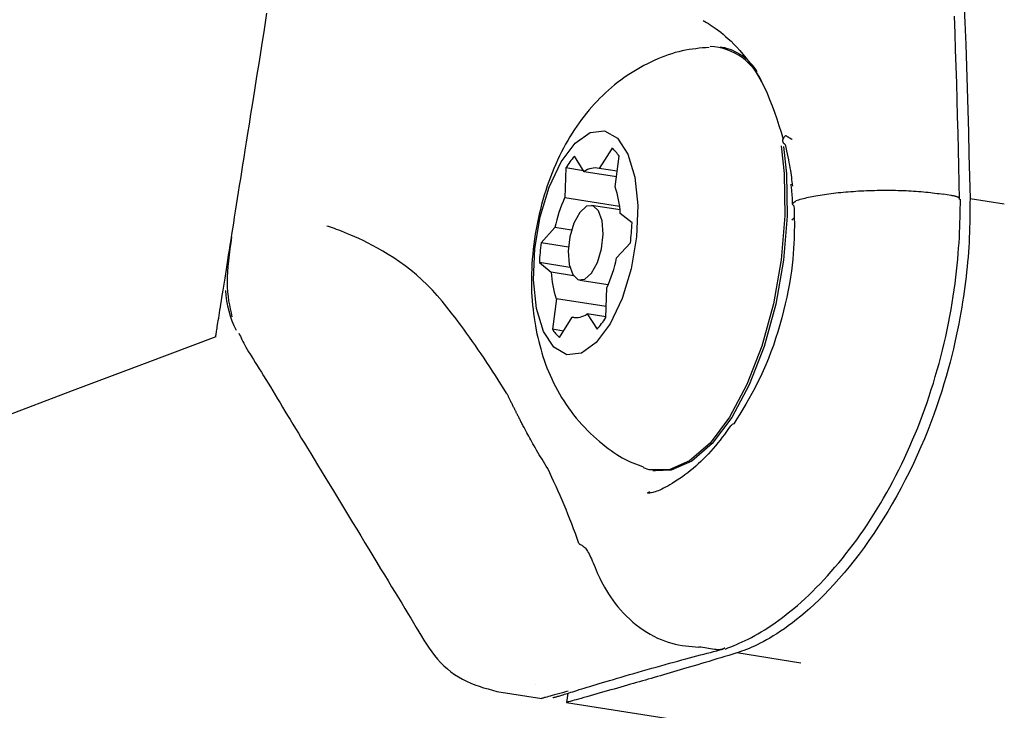
# Model space of a CAD drawing. Extents: x -1195 to 18891, y -1967 to 2489.
# Drawn here: x 9742 to 9781, y 545 to 572 of the extents above; entities that cross this region are included whole.
import ezdxf

# ---------------------------------------------------------------- set-up
doc = ezdxf.new("R2010")
doc.units = 0

msp = doc.modelspace()

# ---------------------------------------------------------------- linework, layer by layer
at = {"color": 7, "linetype": 'Continuous'}
for p, q in [((9769.767, 571.4), (9769.679, 571.414)), ((9765.396, 567.406), (9764.89, 566.6)), ((9764.295, 566.471), (9763.906, 567.083)), ((9765.52, 565.871), (9765.677, 567.08)), ((9763.56, 566.62), (9763.52, 565.436)), ((9764.272, 566.508), (9763.56, 566.62)), ((9765.571, 566.269), (9764.295, 566.471)), ((9765.6, 566.488), (9764.89, 566.6)), ((9765.699, 565.091), (9763.52, 565.436)), ((9778.828, 565.531), (9778.539, 565.576)), ((9779.59, 565.41), (9780.95, 565.195)), ((9765.714, 564.955), (9764.589, 565.133)), ((9766.19, 564.438), (9765.724, 564.816)), ((9772.622, 564.626), (9772.53, 564.551)), ((9763.13, 564.252), (9762.583, 563.654)), ((9763.791, 564.147), (9763.13, 564.252)), ((9763.673, 563.482), (9762.583, 563.654)), ((9765.579, 563.051), (9766.125, 563.649)), ((9762.518, 562.866), (9762.984, 562.488)), ((9763.73, 562.674), (9762.518, 562.866)), ((9763.871, 562.347), (9762.984, 562.488)), ((9764.119, 562.17), (9765.244, 561.992)), ((9765.148, 560.683), (9765.189, 561.867)), ((9763.189, 561.433), (9763.031, 560.223)), ((9765.163, 561.12), (9763.189, 561.433)), ((9763.312, 559.897), (9763.819, 560.703)), ((9763.952, 560.682), (9763.819, 560.703)), ((9764.413, 560.832), (9764.802, 560.221)), ((9765.149, 560.716), (9764.413, 560.832)), ((9759.399, 560.386), (9759.394, 560.393)), ((9763.473, 560.153), (9763.031, 560.223)), ((9767.019, 554.624), (9767.108, 554.61)), ((9766.881, 553.773), (9766.787, 553.725)), ((9769.464, 547.525), (9768.919, 547.611)), ((9769.464, 547.525), (9769.464, 547.525)), ((9772.881, 546.984), (9770.34, 547.386)), ((9760.825, 545.864), (9762.613, 545.58)), ((9763.647, 545.792), (9763.588, 545.42)), ((9763.589, 545.426), (9767.54, 544.8))]:
    msp.add_line(p, q, dxfattribs=at)
for points in [[(9779.349, 573.247), (9779.386, 572.382), (9779.42, 571.515), (9779.45, 570.646), (9779.477, 569.776), (9779.503, 568.904), (9779.526, 568.031), (9779.548, 567.158), (9779.569, 566.284), (9779.59, 565.41)], [(9749.687, 559.94), (9749.689, 559.949), (9749.69, 559.96), (9749.692, 559.972), (9749.695, 559.988), (9749.698, 560.008), (9749.702, 560.032), (9749.707, 560.063), (9749.713, 560.1), (9749.72, 560.146), (9749.728, 560.199), (9749.738, 560.26), (9749.748, 560.327), (9749.76, 560.402), (9749.773, 560.484), (9749.787, 560.571), (9749.802, 560.665), (9749.818, 560.765), (9749.835, 560.871), (9749.852, 560.983), (9749.871, 561.1), (9749.89, 561.223), (9749.911, 561.352), (9749.932, 561.487), (9749.954, 561.628), (9749.978, 561.775), (9750.002, 561.927), (9750.027, 562.086), (9750.053, 562.25), (9750.08, 562.42), (9750.108, 562.595), (9750.137, 562.776), (9750.166, 562.963), (9750.197, 563.156), (9750.228, 563.354), (9750.26, 563.558), (9750.293, 563.768), (9750.328, 563.984), (9750.363, 564.205), (9750.399, 564.432), (9750.435, 564.666), (9750.473, 564.905), (9750.512, 565.15), (9750.552, 565.401), (9750.593, 565.658), (9750.634, 565.92), (9750.677, 566.189), (9750.72, 566.462), (9750.764, 566.742), (9750.81, 567.028), (9750.857, 567.325), (9750.907, 567.641), (9750.961, 567.98), (9751.019, 568.35), (9751.083, 568.755), (9751.154, 569.204), (9751.233, 569.701), (9751.32, 570.249), (9751.414, 570.841), (9751.512, 571.464), (9751.614, 572.107), (9751.717, 572.757)], [(9769.004, 572.47), (9769.074, 572.428), (9769.145, 572.385), (9769.217, 572.341), (9769.29, 572.294), (9769.366, 572.244), (9769.445, 572.191), (9769.528, 572.132), (9769.615, 572.068), (9769.706, 571.998), (9769.802, 571.921), (9769.902, 571.836), (9770.006, 571.743), (9770.115, 571.641), (9770.227, 571.529), (9770.343, 571.408), (9770.462, 571.276), (9770.585, 571.132), (9770.71, 570.977), (9770.835, 570.811), (9770.96, 570.634), (9771.084, 570.445), (9771.206, 570.245), (9771.323, 570.034), (9771.436, 569.813), (9771.543, 569.58), (9771.645, 569.338), (9771.742, 569.087), (9771.835, 568.83), (9771.925, 568.567), (9772.013, 568.3), (9772.099, 568.031), (9772.185, 567.76)], [(9779.176, 565.372), (9779.162, 566.028), (9779.147, 566.684), (9779.132, 567.341), (9779.117, 567.998), (9779.1, 568.656), (9779.083, 569.315), (9779.063, 569.975), (9779.043, 570.637), (9779.02, 571.3), (9778.996, 571.965), (9778.97, 572.632)], [(9769.254, 571.397), (9769.12, 571.386), (9768.986, 571.375), (9768.852, 571.362), (9768.718, 571.348), (9768.584, 571.331), (9768.449, 571.311), (9768.313, 571.287), (9768.177, 571.259), (9768.04, 571.227), (9767.903, 571.19), (9767.766, 571.148), (9767.628, 571.102), (9767.49, 571.053), (9767.351, 570.999), (9767.213, 570.942), (9767.074, 570.881), (9766.936, 570.816), (9766.798, 570.749), (9766.661, 570.678), (9766.525, 570.605), (9766.39, 570.528), (9766.256, 570.448), (9766.124, 570.365), (9765.994, 570.279), (9765.866, 570.191), (9765.74, 570.099), (9765.616, 570.005), (9765.494, 569.908), (9765.375, 569.809), (9765.257, 569.706), (9765.142, 569.601), (9765.029, 569.494), (9764.917, 569.384), (9764.808, 569.272), (9764.7, 569.157), (9764.595, 569.039), (9764.491, 568.918), (9764.389, 568.795), (9764.29, 568.669), (9764.192, 568.541), (9764.095, 568.409), (9764.001, 568.275), (9763.909, 568.138), (9763.818, 567.998), (9763.73, 567.855), (9763.643, 567.708), (9763.558, 567.559), (9763.476, 567.407), (9763.395, 567.252), (9763.316, 567.094), (9763.24, 566.932), (9763.165, 566.768), (9763.093, 566.601), (9763.023, 566.431), (9762.956, 566.258), (9762.891, 566.082), (9762.828, 565.904), (9762.768, 565.723), (9762.711, 565.539), (9762.656, 565.353), (9762.604, 565.165), (9762.555, 564.974), (9762.509, 564.782), (9762.466, 564.587), (9762.426, 564.39), (9762.39, 564.192), (9762.356, 563.994), (9762.326, 563.794), (9762.299, 563.595), (9762.275, 563.397), (9762.254, 563.199), (9762.237, 563.004), (9762.223, 562.81), (9762.213, 562.619), (9762.206, 562.429), (9762.202, 562.243), (9762.201, 562.059), (9762.204, 561.877), (9762.211, 561.699), (9762.221, 561.523), (9762.234, 561.35), (9762.25, 561.18), (9762.269, 561.012), (9762.29, 560.846), (9762.313, 560.681), (9762.337, 560.518), (9762.362, 560.355), (9762.387, 560.193)], [(9772.264, 567.547), (9772.257, 567.551), (9772.251, 567.555), (9772.245, 567.56), (9772.238, 567.565), (9772.232, 567.57), (9772.226, 567.575), (9772.219, 567.581), (9772.213, 567.587), (9772.207, 567.594), (9772.201, 567.602), (9772.195, 567.61), (9772.189, 567.618), (9772.184, 567.628), (9772.179, 567.638), (9772.176, 567.649), (9772.172, 567.661), (9772.17, 567.673), (9772.169, 567.686), (9772.169, 567.7), (9772.17, 567.714), (9772.172, 567.729), (9772.175, 567.744), (9772.18, 567.76), (9772.186, 567.775), (9772.194, 567.791), (9772.204, 567.807), (9772.214, 567.822), (9772.226, 567.838), (9772.238, 567.854), (9772.251, 567.87), (9772.264, 567.886), (9772.277, 567.902)], [(9772.277, 567.902), (9772.278, 567.902), (9772.278, 567.902), (9772.278, 567.902), (9772.278, 567.902), (9772.278, 567.902), (9772.278, 567.902), (9772.278, 567.902), (9772.278, 567.902), (9772.278, 567.902), (9772.278, 567.902), (9772.278, 567.902), (9772.278, 567.902), (9772.278, 567.902), (9772.278, 567.902), (9772.278, 567.902), (9772.278, 567.902)], [(9772.539, 567.743), (9772.522, 567.754), (9772.505, 567.764), (9772.489, 567.774), (9772.472, 567.784), (9772.455, 567.795), (9772.438, 567.805), (9772.422, 567.815), (9772.406, 567.825), (9772.389, 567.835), (9772.373, 567.845), (9772.357, 567.854), (9772.341, 567.864), (9772.325, 567.874), (9772.31, 567.883), (9772.294, 567.893), (9772.278, 567.902)], [(9772.106, 567.498), (9772.226, 566.402), (9772.252, 564.726), (9772.107, 562.976), (9771.798, 561.227), (9771.338, 559.557), (9770.748, 558.038), (9770.053, 556.736), (9769.283, 555.709), (9768.473, 555.002), (9767.657, 554.645), (9766.871, 554.654), (9766.65, 554.727)], [(9772.196, 567.472), (9772.315, 566.388), (9772.34, 564.712), (9772.196, 562.962), (9771.887, 561.213), (9771.427, 559.543), (9770.837, 558.023), (9770.141, 556.722), (9769.372, 555.695), (9768.561, 554.988), (9767.746, 554.631), (9767.108, 554.61)], [(9772.264, 567.547), (9772.29, 567.424), (9772.316, 567.302), (9772.341, 567.181), (9772.366, 567.062), (9772.39, 566.946), (9772.412, 566.832), (9772.432, 566.723), (9772.451, 566.617), (9772.468, 566.516), (9772.483, 566.42), (9772.496, 566.327), (9772.508, 566.238), (9772.519, 566.15), (9772.529, 566.065), (9772.538, 565.981), (9772.548, 565.897)], [(9772.48, 565.976), (9772.487, 565.922), (9772.494, 565.869), (9772.501, 565.816), (9772.507, 565.764), (9772.514, 565.712), (9772.519, 565.66), (9772.524, 565.609), (9772.528, 565.558), (9772.531, 565.509), (9772.533, 565.46), (9772.535, 565.412), (9772.536, 565.364), (9772.537, 565.317), (9772.537, 565.27), (9772.537, 565.223), (9772.537, 565.176)], [(9772.683, 565.328), (9772.742, 565.344), (9772.801, 565.361), (9772.861, 565.377), (9772.922, 565.393), (9772.985, 565.41), (9773.049, 565.426), (9773.115, 565.441), (9773.183, 565.457), (9773.254, 565.472), (9773.327, 565.487), (9773.403, 565.502), (9773.481, 565.516), (9773.562, 565.53), (9773.644, 565.543), (9773.728, 565.557), (9773.815, 565.57), (9773.903, 565.582), (9773.993, 565.594), (9774.085, 565.606), (9774.178, 565.618), (9774.272, 565.629), (9774.368, 565.639), (9774.465, 565.649), (9774.563, 565.659), (9774.662, 565.668), (9774.762, 565.676), (9774.863, 565.684), (9774.965, 565.691), (9775.068, 565.698), (9775.171, 565.705), (9775.275, 565.71), (9775.379, 565.715), (9775.484, 565.72), (9775.589, 565.724), (9775.694, 565.728), (9775.799, 565.73), (9775.905, 565.733), (9776.01, 565.734), (9776.116, 565.736), (9776.221, 565.736), (9776.327, 565.736), (9776.432, 565.735), (9776.536, 565.734), (9776.641, 565.732), (9776.745, 565.73), (9776.848, 565.727), (9776.951, 565.723), (9777.053, 565.719), (9777.155, 565.715), (9777.256, 565.709), (9777.356, 565.704), (9777.455, 565.697), (9777.553, 565.69), (9777.649, 565.683), (9777.744, 565.674), (9777.837, 565.665), (9777.929, 565.656), (9778.019, 565.646), (9778.108, 565.635), (9778.195, 565.624), (9778.282, 565.612), (9778.368, 565.6), (9778.454, 565.589), (9778.539, 565.577)], [(9769.883, 547.541), (9769.994, 547.585), (9770.105, 547.629), (9770.216, 547.675), (9770.329, 547.722), (9770.444, 547.772), (9770.56, 547.824), (9770.679, 547.88), (9770.801, 547.94), (9770.925, 548.004), (9771.053, 548.073), (9771.183, 548.146), (9771.316, 548.224), (9771.452, 548.307), (9771.589, 548.395), (9771.729, 548.488), (9771.871, 548.586), (9772.014, 548.688), (9772.159, 548.796), (9772.305, 548.909), (9772.453, 549.026), (9772.601, 549.148), (9772.75, 549.275), (9772.899, 549.407), (9773.049, 549.543), (9773.198, 549.683), (9773.348, 549.828), (9773.497, 549.977), (9773.646, 550.13), (9773.795, 550.287), (9773.943, 550.449), (9774.09, 550.614), (9774.237, 550.784), (9774.383, 550.957), (9774.528, 551.134), (9774.672, 551.315), (9774.815, 551.5), (9774.957, 551.688), (9775.098, 551.879), (9775.237, 552.074), (9775.375, 552.272), (9775.511, 552.474), (9775.645, 552.678), (9775.778, 552.886), (9775.909, 553.096), (9776.038, 553.31), (9776.165, 553.526), (9776.29, 553.746), (9776.413, 553.967), (9776.534, 554.192), (9776.652, 554.419), (9776.768, 554.649), (9776.882, 554.881), (9776.994, 555.115), (9777.103, 555.352), (9777.21, 555.591), (9777.314, 555.832), (9777.416, 556.075), (9777.515, 556.32), (9777.612, 556.567), (9777.706, 556.816), (9777.797, 557.067), (9777.886, 557.32), (9777.972, 557.574), (9778.056, 557.83), (9778.137, 558.088), (9778.215, 558.348), (9778.291, 558.609), (9778.364, 558.871), (9778.433, 559.135), (9778.5, 559.4), (9778.564, 559.666), (9778.625, 559.933), (9778.683, 560.201), (9778.738, 560.469), (9778.79, 560.737), (9778.838, 561.003), (9778.883, 561.267), (9778.925, 561.529), (9778.963, 561.786), (9778.998, 562.039), (9779.03, 562.286), (9779.058, 562.528), (9779.083, 562.765), (9779.105, 562.996), (9779.124, 563.221), (9779.14, 563.441), (9779.155, 563.655), (9779.167, 563.863), (9779.177, 564.066), (9779.185, 564.263), (9779.192, 564.455), (9779.198, 564.644), (9779.202, 564.83), (9779.206, 565.014), (9779.209, 565.197), (9779.213, 565.378)], [(9779.59, 565.41), (9779.589, 565.217), (9779.588, 565.024), (9779.586, 564.831), (9779.584, 564.638), (9779.581, 564.445), (9779.576, 564.251), (9779.57, 564.057), (9779.562, 563.864), (9779.553, 563.669), (9779.541, 563.475), (9779.527, 563.28), (9779.512, 563.086), (9779.494, 562.891), (9779.476, 562.696), (9779.455, 562.501), (9779.433, 562.306), (9779.41, 562.111), (9779.385, 561.916), (9779.357, 561.718), (9779.328, 561.518), (9779.297, 561.314), (9779.262, 561.105), (9779.225, 560.89), (9779.185, 560.669), (9779.142, 560.44), (9779.095, 560.204), (9779.044, 559.961), (9778.989, 559.71), (9778.93, 559.452), (9778.866, 559.187), (9778.797, 558.915), (9778.723, 558.637), (9778.644, 558.352), (9778.558, 558.061), (9778.467, 557.763), (9778.37, 557.461), (9778.266, 557.153), (9778.156, 556.841), (9778.038, 556.525), (9777.914, 556.204), (9777.781, 555.88), (9777.642, 555.554), (9777.496, 555.227), (9777.344, 554.9), (9777.187, 554.573), (9777.024, 554.25), (9776.857, 553.929), (9776.685, 553.613), (9776.509, 553.303), (9776.33, 552.999), (9776.148, 552.701), (9775.963, 552.41), (9775.774, 552.124), (9775.583, 551.846), (9775.389, 551.574), (9775.193, 551.309), (9774.995, 551.052), (9774.795, 550.802), (9774.595, 550.56), (9774.395, 550.328), (9774.196, 550.104), (9773.998, 549.891), (9773.803, 549.689), (9773.611, 549.498), (9773.423, 549.318), (9773.239, 549.15), (9773.06, 548.992), (9772.885, 548.845), (9772.714, 548.708), (9772.547, 548.579), (9772.386, 548.46), (9772.229, 548.349), (9772.078, 548.246), (9771.931, 548.15), (9771.789, 548.061), (9771.652, 547.979), (9771.52, 547.904), (9771.393, 547.834), (9771.271, 547.771), (9771.154, 547.713), (9771.042, 547.661), (9770.934, 547.613), (9770.829, 547.569), (9770.728, 547.529), (9770.629, 547.491), (9770.532, 547.455), (9770.436, 547.42), (9770.341, 547.386)], [(9772.685, 565.296), (9772.67, 565.289), (9772.655, 565.281), (9772.64, 565.273), (9772.626, 565.265), (9772.613, 565.257), (9772.601, 565.25), (9772.59, 565.242), (9772.58, 565.234), (9772.571, 565.226), (9772.565, 565.218), (9772.559, 565.21), (9772.555, 565.202), (9772.553, 565.195), (9772.552, 565.187), (9772.553, 565.179), (9772.555, 565.172), (9772.558, 565.164), (9772.563, 565.157), (9772.569, 565.15), (9772.576, 565.143), (9772.583, 565.137), (9772.591, 565.13), (9772.599, 565.123), (9772.608, 565.116)], [(9779.173, 565.379), (9779.173, 565.385), (9779.174, 565.391), (9779.173, 565.397), (9779.172, 565.403), (9779.171, 565.409), (9779.167, 565.416), (9779.163, 565.422), (9779.157, 565.428), (9779.149, 565.435), (9779.14, 565.441), (9779.128, 565.448), (9779.115, 565.455), (9779.099, 565.462), (9779.082, 565.468), (9779.063, 565.475), (9779.042, 565.481), (9779.02, 565.488), (9778.995, 565.494), (9778.97, 565.5), (9778.943, 565.507), (9778.915, 565.513), (9778.886, 565.519), (9778.857, 565.525), (9778.828, 565.531)], [(9772.608, 565.116), (9772.612, 564.988), (9772.617, 564.859), (9772.62, 564.727), (9772.623, 564.591), (9772.625, 564.45), (9772.626, 564.301), (9772.624, 564.145), (9772.621, 563.98), (9772.615, 563.804), (9772.607, 563.617), (9772.596, 563.42), (9772.58, 563.213), (9772.56, 562.996), (9772.536, 562.769), (9772.506, 562.532), (9772.47, 562.286), (9772.428, 562.031), (9772.38, 561.768), (9772.325, 561.499), (9772.265, 561.226), (9772.199, 560.95), (9772.128, 560.673), (9772.052, 560.397), (9771.97, 560.122), (9771.884, 559.851), (9771.793, 559.585), (9771.698, 559.323), (9771.599, 559.067), (9771.496, 558.816), (9771.391, 558.572), (9771.282, 558.335), (9771.17, 558.105), (9771.057, 557.884), (9770.941, 557.669), (9770.824, 557.46), (9770.705, 557.256), (9770.585, 557.057), (9770.464, 556.86), (9770.342, 556.666), (9770.221, 556.472)], [(9759.394, 560.393), (9759.213, 560.631), (9759.031, 560.867), (9758.847, 561.1), (9758.659, 561.33), (9758.468, 561.555), (9758.273, 561.774), (9758.071, 561.985), (9757.862, 562.187), (9757.646, 562.38), (9757.425, 562.563), (9757.2, 562.735), (9756.973, 562.897), (9756.748, 563.049), (9756.525, 563.19), (9756.308, 563.321), (9756.098, 563.441), (9755.897, 563.55), (9755.707, 563.649), (9755.526, 563.738), (9755.356, 563.818), (9755.196, 563.89), (9755.048, 563.955), (9754.911, 564.012), (9754.786, 564.062), (9754.673, 564.107), (9754.57, 564.146), (9754.477, 564.181), (9754.39, 564.213), (9754.31, 564.241), (9754.235, 564.267), (9754.162, 564.292), (9754.091, 564.315)], [(9750.312, 563.888), (9750.279, 563.649), (9750.246, 563.41), (9750.216, 563.174), (9750.189, 562.942), (9750.166, 562.716), (9750.149, 562.496), (9750.138, 562.283), (9750.135, 562.08), (9750.14, 561.887), (9750.153, 561.702), (9750.172, 561.526), (9750.197, 561.356), (9750.226, 561.192), (9750.258, 561.031), (9750.292, 560.873), (9750.328, 560.716)], [(9761.218, 557.687), (9761.107, 557.864), (9760.995, 558.04), (9760.884, 558.216), (9760.772, 558.392), (9760.66, 558.566), (9760.548, 558.739), (9760.435, 558.91), (9760.322, 559.08), (9760.208, 559.247), (9760.093, 559.413), (9759.978, 559.578), (9759.863, 559.741), (9759.747, 559.903), (9759.632, 560.064), (9759.516, 560.225), (9759.4, 560.386)], [(9762.387, 560.193), (9762.422, 560.043), (9762.458, 559.893), (9762.494, 559.742), (9762.532, 559.592), (9762.572, 559.442), (9762.614, 559.292), (9762.659, 559.143), (9762.707, 558.993), (9762.76, 558.844), (9762.815, 558.695), (9762.875, 558.546), (9762.939, 558.398), (9763.006, 558.251), (9763.076, 558.104), (9763.151, 557.957), (9763.229, 557.812), (9763.311, 557.667), (9763.396, 557.523), (9763.485, 557.381), (9763.577, 557.24), (9763.673, 557.102), (9763.772, 556.965), (9763.874, 556.831), (9763.98, 556.699), (9764.088, 556.571), (9764.2, 556.445), (9764.313, 556.323), (9764.428, 556.205), (9764.545, 556.09), (9764.662, 555.98), (9764.78, 555.873), (9764.897, 555.771), (9765.014, 555.674), (9765.13, 555.581), (9765.245, 555.493), (9765.358, 555.41), (9765.471, 555.332), (9765.583, 555.259), (9765.693, 555.191), (9765.802, 555.129), (9765.91, 555.072), (9766.016, 555.02), (9766.121, 554.972), (9766.225, 554.928), (9766.329, 554.886), (9766.432, 554.846), (9766.534, 554.808), (9766.637, 554.77)], [(9750.605, 560.068), (9750.633, 560.005), (9750.662, 559.942), (9750.691, 559.878), (9750.723, 559.811), (9750.757, 559.742), (9750.795, 559.67), (9750.836, 559.593), (9750.882, 559.511), (9750.932, 559.425), (9750.988, 559.332), (9751.048, 559.234), (9751.113, 559.131), (9751.181, 559.021), (9751.254, 558.905), (9751.331, 558.783), (9751.41, 558.655), (9751.494, 558.521), (9751.579, 558.38), (9751.668, 558.235), (9751.759, 558.086), (9751.851, 557.933), (9751.945, 557.778), (9752.041, 557.62), (9752.137, 557.461), (9752.234, 557.301), (9752.331, 557.139), (9752.431, 556.976), (9752.532, 556.809), (9752.635, 556.639), (9752.741, 556.465), (9752.85, 556.285), (9752.963, 556.1), (9753.079, 555.907), (9753.2, 555.709), (9753.324, 555.503), (9753.453, 555.291), (9753.586, 555.072), (9753.723, 554.846), (9753.864, 554.614), (9754.009, 554.375), (9754.159, 554.129), (9754.312, 553.877), (9754.469, 553.62), (9754.628, 553.359), (9754.788, 553.095), (9754.95, 552.829), (9755.113, 552.561), (9755.275, 552.294), (9755.437, 552.026), (9755.598, 551.76), (9755.757, 551.497), (9755.915, 551.236), (9756.07, 550.979), (9756.223, 550.728), (9756.372, 550.482), (9756.518, 550.242), (9756.66, 550.01), (9756.798, 549.785), (9756.931, 549.568), (9757.06, 549.357), (9757.185, 549.152), (9757.305, 548.954), (9757.42, 548.763), (9757.531, 548.577), (9757.637, 548.397), (9757.739, 548.223), (9757.839, 548.055), (9757.939, 547.891), (9758.039, 547.733), (9758.142, 547.579), (9758.249, 547.431), (9758.36, 547.287), (9758.478, 547.147), (9758.603, 547.012), (9758.733, 546.883), (9758.869, 546.76), (9759.011, 546.645), (9759.158, 546.536), (9759.31, 546.437), (9759.467, 546.346), (9759.628, 546.264), (9759.794, 546.191), (9759.962, 546.125), (9760.134, 546.065), (9760.307, 546.01), (9760.483, 545.959), (9760.659, 545.91), (9760.836, 545.862)], [(9762.848, 554.701), (9762.791, 554.793), (9762.735, 554.885), (9762.678, 554.977), (9762.622, 555.068), (9762.567, 555.159), (9762.513, 555.248), (9762.46, 555.337), (9762.408, 555.425), (9762.357, 555.511), (9762.309, 555.595), (9762.261, 555.678), (9762.216, 555.758), (9762.173, 555.836), (9762.132, 555.91), (9762.093, 555.98), (9762.057, 556.047), (9762.023, 556.11), (9761.991, 556.168), (9761.962, 556.223), (9761.935, 556.274), (9761.909, 556.323), (9761.885, 556.368), (9761.863, 556.411), (9761.841, 556.452), (9761.821, 556.491), (9761.802, 556.528), (9761.784, 556.563), (9761.767, 556.597), (9761.751, 556.628), (9761.736, 556.658), (9761.722, 556.686), (9761.709, 556.712), (9761.696, 556.736), (9761.685, 556.758), (9761.674, 556.78), (9761.664, 556.8), (9761.653, 556.82), (9761.643, 556.84), (9761.634, 556.86), (9761.623, 556.88), (9761.613, 556.901), (9761.602, 556.923), (9761.591, 556.945), (9761.579, 556.969), (9761.567, 556.993), (9761.554, 557.019), (9761.541, 557.046), (9761.527, 557.074), (9761.512, 557.103), (9761.497, 557.133), (9761.481, 557.164), (9761.466, 557.196), (9761.45, 557.228), (9761.434, 557.26), (9761.419, 557.291), (9761.403, 557.323), (9761.389, 557.354), (9761.374, 557.384), (9761.361, 557.413), (9761.347, 557.441), (9761.335, 557.468), (9761.322, 557.494), (9761.31, 557.519), (9761.299, 557.542), (9761.288, 557.563), (9761.277, 557.584), (9761.267, 557.603), (9761.257, 557.621), (9761.247, 557.638), (9761.237, 557.655), (9761.227, 557.671), (9761.218, 557.687)], [(9770.102, 556.407), (9770.018, 556.289), (9769.934, 556.172), (9769.85, 556.056), (9769.764, 555.94), (9769.678, 555.826), (9769.59, 555.713), (9769.5, 555.601), (9769.409, 555.492), (9769.315, 555.385), (9769.219, 555.281), (9769.121, 555.179), (9769.022, 555.079), (9768.921, 554.982), (9768.818, 554.887), (9768.714, 554.795), (9768.609, 554.706), (9768.503, 554.619), (9768.396, 554.535), (9768.29, 554.454), (9768.185, 554.377), (9768.081, 554.304), (9767.979, 554.235), (9767.88, 554.17), (9767.784, 554.109), (9767.692, 554.054), (9767.605, 554.003), (9767.521, 553.957), (9767.442, 553.916), (9767.367, 553.879), (9767.296, 553.847), (9767.23, 553.819), (9767.169, 553.796), (9767.113, 553.776), (9767.06, 553.761), (9767.011, 553.748), (9766.966, 553.739), (9766.922, 553.731), (9766.88, 553.725), (9766.84, 553.72), (9766.8, 553.716)], [(9764.087, 551.734), (9764.015, 551.928), (9763.943, 552.121), (9763.87, 552.313), (9763.797, 552.505), (9763.724, 552.696), (9763.649, 552.886), (9763.573, 553.074), (9763.497, 553.26), (9763.419, 553.445), (9763.339, 553.628), (9763.259, 553.809), (9763.178, 553.989), (9763.096, 554.168), (9763.014, 554.346), (9762.931, 554.524), (9762.848, 554.701)], [(9764.087, 551.734), (9764.09, 551.73), (9764.092, 551.727), (9764.095, 551.723), (9764.097, 551.719), (9764.1, 551.716), (9764.102, 551.712), (9764.105, 551.709), (9764.108, 551.706), (9764.112, 551.704), (9764.115, 551.701), (9764.119, 551.699), (9764.123, 551.697), (9764.126, 551.695), (9764.13, 551.694), (9764.134, 551.692), (9764.138, 551.69)], [(9764.138, 551.69), (9764.168, 551.674), (9764.197, 551.657), (9764.226, 551.639), (9764.255, 551.619), (9764.284, 551.597), (9764.313, 551.571), (9764.342, 551.541), (9764.37, 551.506), (9764.399, 551.467), (9764.427, 551.422), (9764.456, 551.371), (9764.486, 551.316), (9764.516, 551.254), (9764.547, 551.188), (9764.579, 551.116), (9764.612, 551.038), (9764.647, 550.955), (9764.684, 550.866), (9764.724, 550.772), (9764.766, 550.674), (9764.812, 550.57), (9764.861, 550.462), (9764.914, 550.35), (9764.972, 550.233), (9765.035, 550.113), (9765.103, 549.99), (9765.176, 549.864), (9765.255, 549.736), (9765.34, 549.607), (9765.43, 549.477), (9765.527, 549.348), (9765.629, 549.219), (9765.738, 549.092), (9765.853, 548.967), (9765.973, 548.845), (9766.098, 548.726), (9766.227, 548.612), (9766.359, 548.502), (9766.495, 548.398), (9766.632, 548.301), (9766.772, 548.21), (9766.913, 548.127), (9767.054, 548.05), (9767.197, 547.98), (9767.339, 547.917), (9767.481, 547.862), (9767.622, 547.813), (9767.762, 547.772), (9767.9, 547.737), (9768.038, 547.708), (9768.173, 547.685), (9768.308, 547.666), (9768.442, 547.651), (9768.575, 547.638), (9768.708, 547.627), (9768.841, 547.617)], [(9763.048, 545.612), (9763.048, 545.612), (9763.048, 545.612), (9763.048, 545.612), (9763.049, 545.613), (9763.05, 545.613), (9763.052, 545.613), (9763.056, 545.614), (9763.06, 545.616), (9763.066, 545.617), (9763.073, 545.619), (9763.082, 545.622), (9763.094, 545.625), (9763.107, 545.628), (9763.123, 545.633), (9763.142, 545.638), (9763.164, 545.645), (9763.189, 545.652), (9763.217, 545.66), (9763.248, 545.669), (9763.283, 545.68), (9763.322, 545.691), (9763.364, 545.704), (9763.409, 545.718), (9763.458, 545.733), (9763.511, 545.749), (9763.568, 545.767), (9763.629, 545.786), (9763.695, 545.806), (9763.765, 545.828), (9763.84, 545.851), (9763.921, 545.876), (9764.007, 545.903), (9764.098, 545.932), (9764.196, 545.962), (9764.298, 545.993), (9764.407, 546.026), (9764.52, 546.061), (9764.638, 546.097), (9764.762, 546.135), (9764.89, 546.174), (9765.023, 546.214), (9765.16, 546.255), (9765.303, 546.298), (9765.45, 546.341), (9765.602, 546.386), (9765.759, 546.432), (9765.92, 546.48), (9766.087, 546.528), (9766.258, 546.577), (9766.433, 546.627), (9766.611, 546.678), (9766.79, 546.729), (9766.97, 546.78), (9767.149, 546.83), (9767.327, 546.88), (9767.502, 546.929), (9767.674, 546.976), (9767.841, 547.023), (9768.005, 547.068), (9768.164, 547.111), (9768.32, 547.154), (9768.471, 547.195), (9768.618, 547.234), (9768.761, 547.272), (9768.9, 547.308), (9769.035, 547.343), (9769.167, 547.377), (9769.296, 547.41), (9769.423, 547.442), (9769.549, 547.474), (9769.673, 547.505), (9769.797, 547.536)], [(9770.34, 547.386), (9770.181, 547.338), (9770.022, 547.29), (9769.864, 547.242), (9769.707, 547.195), (9769.55, 547.148), (9769.396, 547.101), (9769.242, 547.055), (9769.091, 547.01), (9768.943, 546.966), (9768.796, 546.922), (9768.652, 546.879), (9768.51, 546.837), (9768.369, 546.795), (9768.231, 546.755), (9768.095, 546.714), (9767.961, 546.675), (9767.828, 546.636), (9767.698, 546.598), (9767.569, 546.56), (9767.442, 546.523), (9767.317, 546.486), (9767.194, 546.45), (9767.072, 546.415), (9766.953, 546.381), (9766.836, 546.346), (9766.72, 546.313), (9766.604, 546.279), (9766.488, 546.246), (9766.372, 546.212), (9766.253, 546.178), (9766.133, 546.144), (9766.009, 546.108), (9765.882, 546.072), (9765.751, 546.035), (9765.618, 545.997), (9765.483, 545.958), (9765.346, 545.919), (9765.208, 545.88), (9765.07, 545.841), (9764.932, 545.802), (9764.794, 545.763), (9764.659, 545.725), (9764.527, 545.688), (9764.401, 545.652), (9764.281, 545.619), (9764.17, 545.588), (9764.069, 545.559), (9763.979, 545.534), (9763.902, 545.513), (9763.836, 545.494), (9763.78, 545.479), (9763.732, 545.465), (9763.691, 545.454), (9763.654, 545.444), (9763.621, 545.435), (9763.589, 545.426)], [(9768.919, 547.611), (9768.915, 547.612), (9768.911, 547.612), (9768.907, 547.613), (9768.903, 547.613), (9768.899, 547.614), (9768.896, 547.614), (9768.892, 547.615), (9768.888, 547.615), (9768.885, 547.615), (9768.881, 547.615), (9768.878, 547.616), (9768.874, 547.616), (9768.871, 547.616), (9768.868, 547.616), (9768.865, 547.616), (9768.862, 547.616), (9768.859, 547.616), (9768.856, 547.617), (9768.854, 547.617), (9768.851, 547.617), (9768.848, 547.617), (9768.846, 547.617), (9768.844, 547.617), (9768.841, 547.617)], [(9769.865, 547.582), (9769.845, 547.572), (9769.825, 547.562), (9769.805, 547.553), (9769.784, 547.544), (9769.763, 547.536), (9769.74, 547.529), (9769.717, 547.523), (9769.693, 547.519), (9769.667, 547.516), (9769.64, 547.515), (9769.612, 547.514), (9769.584, 547.515), (9769.554, 547.517), (9769.524, 547.519), (9769.494, 547.522), (9769.464, 547.525)], [(9762.368, 546.155), (9762.368, 546.155), (9762.368, 546.155), (9762.368, 546.155), (9762.367, 546.155), (9762.367, 546.155), (9762.367, 546.155), (9762.367, 546.155), (9762.367, 546.155), (9762.366, 546.155), (9762.366, 546.155), (9762.366, 546.155), (9762.365, 546.155), (9762.365, 546.155), (9762.365, 546.155), (9762.365, 546.155), (9762.364, 546.155), (9762.364, 546.155), (9762.364, 546.155), (9762.364, 546.155), (9762.364, 546.155), (9762.363, 546.155), (9762.363, 546.155), (9762.363, 546.155), (9762.363, 546.155)], [(9763.66, 545.871), (9763.546, 545.84), (9763.433, 545.809), (9763.323, 545.779), (9763.218, 545.75), (9763.119, 545.723), (9763.027, 545.698), (9762.945, 545.675), (9762.873, 545.656), (9762.813, 545.639), (9762.763, 545.626), (9762.722, 545.615), (9762.689, 545.606), (9762.662, 545.598), (9762.639, 545.592), (9762.62, 545.587), (9762.602, 545.582)]]:
    msp.add_lwpolyline(points, dxfattribs=at)
for points in [[(9762.405, 561.052), (9762.286, 562.176), (9762.335, 563.42), (9762.547, 564.683), (9762.906, 565.863), (9763.382, 566.863), (9763.937, 567.603), (9764.525, 568.023), (9765.1, 568.089), (9765.614, 567.795), (9766.026, 567.166), (9766.303, 566.252), (9766.422, 565.127), (9766.373, 563.883), (9766.161, 562.62), (9765.802, 561.441), (9765.327, 560.441), (9764.772, 559.701), (9764.183, 559.281), (9763.609, 559.215), (9763.094, 559.508), (9762.682, 560.138)], [(9765.004, 564.518), (9764.865, 564.914), (9764.648, 565.117), (9764.386, 565.098), (9764.12, 564.858), (9763.889, 564.434), (9763.729, 563.892), (9763.664, 563.313), (9763.704, 562.785), (9763.843, 562.39), (9764.06, 562.186), (9764.322, 562.206), (9764.588, 562.446), (9764.819, 562.869), (9764.979, 563.412), (9765.044, 563.991)]]:
    msp.add_lwpolyline(points, close=True, dxfattribs=at)
for centre, radius, start, end in [((10661.044, -1867.804), 2626.85, 110.160184, 171), ((9769.194, 569.096), 2.336, 21.0691, 87.6213), ((9769.367, 569.35), 2.089, 31.0013, 78.9487), ((9764.479, 566.331), 1.413, 32.0382, 49.5636), ((9766.489, 564.787), 3.455, 138.3588, 147.9487), ((9764.729, 565.909), 0.71, 76.8913, 127.6306), ((9762.003, 564.641), 3.725, 2.6925, 19.2792), ((9768.788, 563.046), 5.786, 155.5937, 167.9626), ((9757.234, 564.78), 8.963, 352.7503, 357.8071), ((9771.295, 562.538), 8.783, 172.6989, 177.8599), ((9759.918, 564.259), 5.788, 335.596, 347.9603), ((9766.698, 562.662), 3.718, 182.6789, 199.2953), ((9754.062, 561.991), 4, 183.2299, 206.8384), ((9763.98, 561.394), 0.709, 256.8507, 307.6589), ((9762.25, 562.496), 3.419, 318.281, 327.9745), ((9764.239, 560.982), 1.427, 212.1357, 229.4869), ((10661.044, -1867.804), 2593.15, 110.575772, 119.17932), ((9770.318, 556.232), 0.259, 112.0416, 140.6728)]:
    msp.add_arc(centre, radius, start, end, dxfattribs=at)

doc.saveas('drawing.dxf')
